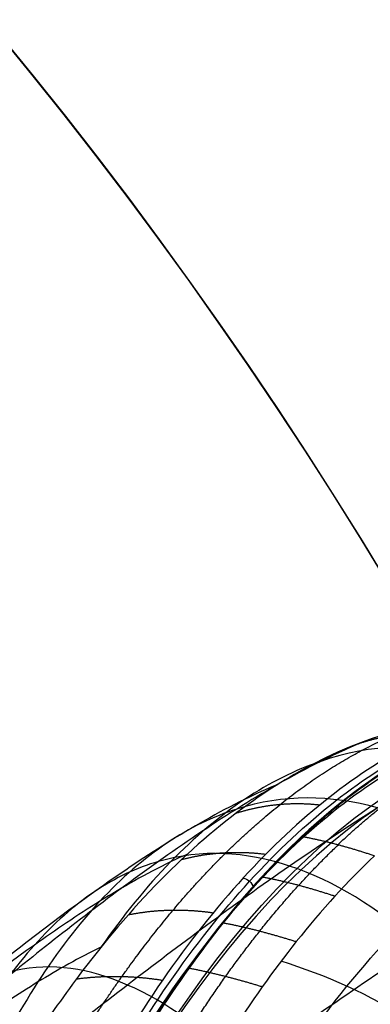
# Model space of a CAD drawing. Units: millimetres. Extents: x -170 to 445, y -152 to 177.
# Drawn here: x 43 to 53, y 96 to 124 of the extents above; entities that cross this region are included whole.
import ezdxf

# ---------------------------------------------------------------- set-up
doc = ezdxf.new("R2010")
doc.units = ezdxf.units.MM
doc.layers.add('Default', color=18, linetype='Continuous', true_color=0x000000)

# ---------------------------------------------------------------- blocks, each defined once
blk = doc.blocks.new('_08')
at = {"layer": 'Default', "extrusion": (0.9063077870371798, -3.61617022545824e-15, -0.422618261739563)}
blk.add_arc((49.35000000000003, 724.447503284676, -272.418736755679), 54.1544647057603, 121.4701910248499, 58.52980897517455, dxfattribs=at)
at = {"layer": 'Default', "color": 251, "true_color": 0x545454, "extrusion": (-0.9063077870371745, -4.552675191055346e-16, 0.4226182617395744)}
blk.add_arc((-49.34999999999996, 724.4475032846664, 272.6187367556889), 53.8500000000031, 121.6913844998286, 58.30861550017136, dxfattribs=at)
at = {"layer": 'Default', "extrusion": (-0.9063077870367084, 0, 0.422618261740574)}
for centre, radius, start, end in [((-49.34999999999809, 724.4475032843668, 265.1422294071641), 50.00000000000036, 180.0000000000009, 1.1725e-12), ((-49.35000000000139, 724.4475032843714, 264.4001408940127), 49.3999999999993, 180.0000000000012, 1.1867e-12)]:
    blk.add_arc(centre, radius, start, end, dxfattribs=at)
at = {"layer": 'Default', "extrusion": (0.9063077870365909, 0, -0.4226182617408261)}
blk.add_arc((49.34943480773154, 724.4494728137993, -264.9099314601496), 50.00195632931366, 269.9999999999994, 89.99962214632342, dxfattribs=at)
at = {"layer": 'Default', "extrusion": (0.9063077870367243, 2.886897508679503e-14, -0.4226182617405401)}
blk.add_arc((49.34999999999789, 724.4475032843796, -264.8001408939839), 49.99999999999999, 180.0000000000021, 3.908e-13, dxfattribs=at)
at = {"layer": 'Default', "extrusion": (-0.9063077870367242, -2.843746011079446e-14, 0.4226182617405402)}
blk.add_arc((-49.34999999999793, 724.4475032843796, 264.800140893984), 49.4, 179.9999999999997, 359.9999999999978, dxfattribs=at)
at = {"layer": 'Default', "extrusion": (-0.9063077870367243, -2.419114639240077e-14, 0.4226182617405401)}
blk.add_arc((-49.34999999999822, 724.4475032843796, 264.0001408939835), 49.39999999999869, 180.0000000000001, 359.9999999999985, dxfattribs=at)
at = {"layer": 'Default', "extrusion": (-0.9063077870367242, -2.54228650214136e-14, 0.4226182617405402)}
blk.add_arc((-49.34999999999805, 724.4475032843787, 262.6899407791184), 46.49999999999995, 179.9999999999997, 359.999999999999, dxfattribs=at)
at = {"layer": 'Default', "color": 167, "true_color": 0x244878, "extrusion": (-0.4226182617406078, 0, -0.9063077870366927)}
for start, end in [(278.715086537862, 278.7150867750852), (282.18003243136, 282.1800331228994)]:
    blk.add_arc((-36.85597326626748, 385.8471583958985, -724.4475032843699), 127.949999984893, start, end, dxfattribs=at)
at = {"layer": 'Default', "color": 251, "true_color": 0x545454}
for points, degree, knots in [([(64.4073968613897, 102.534507845289, 783.907497223629), (62.71142861165512, 103.5504535089229, 780.2612562281755), (59.20504191478295, 104.6713113246039, 772.7203281225688), (53.93482096531393, 103.503588026235, 761.3818136763175), (48.91153809758686, 99.55603661129572, 750.5693872585081), (44.39399730937993, 93.04248175470036, 740.8270708530345), (40.61464074466072, 84.27829686627163, 732.65802032713), (37.70658017954911, 73.74052611407946, 726.4562474021175), (35.90949487865007, 61.90108597933693, 722.5576790516864), (35.54648164788466, 53.53395091735575, 721.6756183482489), (35.5464815279266, 49.35, 721.675618092779)], 3, [-100.5459474090612, -100.5459474090612, -100.5459474090612, -100.5459474090612, -88.001949262532, -75.42252386989362, -62.8778434301481, -50.34432753335987, -37.76043991021299, -25.20070386876747, -12.65361655495474, 0, 0, 0, 0]), ([(33.13442042100765, 49.34999999999997, 720.901392441531), (33.13442042100765, 50.28338307541971, 720.901392441531), (33.19872750757111, 51.94288588313945, 720.9960765786088), (33.45419319425255, 54.36051537036374, 721.333594484061), (33.8264465625923, 57.60438697130258, 721.9305176015263), (34.33636577020406, 61.47889895300051, 722.7823530847543), (34.89682120704694, 65.27957152543092, 723.8324011782153), (35.53560974600573, 69.0387285965583, 725.0608499685056), (36.24706576237966, 72.64907849101317, 726.5130529889494), (37.04757059399414, 76.14100693949827, 728.1654896397542), (37.96028421755938, 79.54987316614384, 730.0671005701722), (38.99025647210029, 82.86199020007264, 732.2331502030793), (40.13377325434885, 86.03521746451965, 734.6621337163233), (41.38128598816981, 89.01802648021015, 737.3291349600106), (42.70801891932106, 91.75289840919395, 740.175137116172), (44.08151204614421, 94.1977773074474, 743.1318227068102), (45.49699799488799, 96.35435409066156, 746.186489897856), (46.95961110072689, 98.25376405055144, 749.3405869167444), (48.77340586617372, 100.228198954276, 753.2507852742843), (50.65254007054814, 101.8128004877624, 757.3010325106976), (52.57067913885358, 102.9939113628726, 761.4301980809214), (54.5554305406861, 103.7837984567742, 765.6977704224392), (56.59547851708064, 104.1503137561927, 770.0808501684987), (58.31151800938802, 104.159360408974, 773.7652345102399), (60.0147281863451, 103.8711091820759, 777.4192645060128), (61.34589432709873, 103.4140869198881, 780.2731868861274), (62.32408585188412, 102.9504827999827, 782.3713698320238), (62.96579015726171, 102.5906017598554, 783.7472196137768), (63.28477326095951, 102.3974365363724, 784.4313548739823)], 5, [-2.27e-14, -2.27e-14, -2.27e-14, -2.27e-14, -2.27e-14, -2.27e-14, 4.059543188174848, 8.119086376349696, 12.17862956452454, 16.23817275269939, 20.29771594087424, 24.35725912904909, 28.41680231722394, 32.47634550539878, 36.53588869357363, 40.59543188174848, 44.65497506992333, 48.71451825809817, 52.77406144627303, 56.83360463444788, 60.89314782262272, 64.95269101079757, 69.01223419897242, 77.13132057532212, 81.19086376349696, 85.2504069516718, 89.30995013984666, 93.36949332802152, 97.42903651619635, 101.4885908969057, 101.4885908969057, 101.4885908969057, 101.4885908969057, 101.4885908969057, 101.4885908969057]), ([(35.69810623318956, 49.35, 721.7266631542217), (35.69807512058573, 53.49786233317328, 721.7267091525761), (36.08483824049226, 61.82765191450309, 722.5862555938949), (37.8787882755933, 73.63191670809843, 726.448528621378), (40.2899910271324, 82.41778162569177, 731.6088876798018), (42.66570540241025, 88.53961025596783, 736.7128262906014), (45.30755715643915, 94.01373280532376, 742.3911724520858), (49.08347230291497, 99.45154791799467, 750.5034941719177), (54.11157394964537, 103.4046498842438, 761.299880229119), (59.38613986594337, 104.5794202320345, 772.6234560127376), (62.89322716376598, 103.4645243538582, 780.1523743496394), (64.59178273462163, 102.4499917307791, 783.7979688051773)], 3, [0, 0, 0, 0, 12.5556750765653, 25.11091020728357, 37.66722721471202, 43.95550392519913, 50.24368938748107, 62.79995133429955, 75.35591301553862, 87.9116991497935, 100.4673611878731, 100.4673611878731, 100.4673611878731, 100.4673611878731]), ([(61.9751291829041, 101.9439983936, 785.042070669107), (61.8350285284871, 102.027876102675, 784.741666520087), (61.0118059771639, 102.520736392965, 782.976511042015), (59.2548527343979, 103.303867954444, 779.211164014645), (55.8346186854596, 103.986152413414, 771.883717206762), (52.3847597115862, 103.251025800246, 764.495545505749), (48.2381799212443, 100.796624877228, 755.572310097317), (44.9246930228428, 97.4956543802715, 748.474440430371), (41.7209635671982, 92.574907664638, 741.598898474558), (39.5291993648522, 88.197836698301, 736.921567158899), (37.6789824301987, 83.5748349486769, 732.991417163969), (36.0740707979693, 78.6254478952512, 729.628372402024), (34.6687307548105, 73.1719539079258, 726.70660488996), (33.6946948520276, 68.3908718262961, 724.677269272717), (32.9157514031306, 63.9256257750126, 723.018097355235), (32.3140595077868, 59.9674275096261, 721.66959897126), (31.8647100135203, 56.4619295334554, 720.587152583984), (31.4883182204965, 53.5098474845524, 719.748180311415), (31.2888160289888, 51.7227937523171, 719.313418952923), (31.2279296787098, 50.1458711154442, 719.160898205926), (31.224494226053, 49.6177893078107, 719.151466475113), (31.2227521176968, 49.35, 719.146683659175)], 3, [-101.5739351812691, -101.5739351812691, -101.5739351812691, -101.5739351812691, -100.5457841256602, -95.5325853100352, -88.87460171701574, -76.1763612633222, -71.09864973690705, -58.40449171969028, -50.78938487669411, -43.99032149505138, -38.09490386244427, -31.74754041497751, -25.39973048708206, -19.05085070460168, -15.8754712621974, -10.88588259691361, -6.349822051425906, -4.762162173953326, -1.587698284890005, -0.8051188633598454, 0, 0, 0, 0]), ([(57.57151974949115, 103.5946944510785, 775.6069962335222), (56.87899153917507, 103.3292226758769, 775.7578838769393), (55.22674527892207, 102.5617980153355, 775.8952393643203), (52.79713020066447, 101.1386586855542, 775.5402596330223), (49.45164692608865, 98.90533932918719, 774.4315857386338), (45.61331312569309, 96.03776937435488, 772.2931215813205), (41.38184676183111, 92.69109432989681, 768.9974074194319), (37.44532905413911, 89.49447974979164, 765.139389368828), (32.55798998812031, 85.46243298040875, 759.4058119300923), (28.19545224474502, 81.71497578286349, 753.0172246030231), (24.37033905845139, 78.12880651276153, 746.3101132294165), (21.79182985568874, 75.53832027002545, 741.1615794435327), (19.50921275554398, 73.09416708777908, 735.8601062902185), (17.52646870941787, 70.90254529542109, 730.3799669379539), (15.80859148376245, 69.04201625600425, 724.7351451321045), (13.79950217231824, 67.04701415696324, 717.0510821119252), (11.6844362711916, 65.49430791421842, 707.301851794951), (9.468874454344494, 65.09469369641845, 695.658374454934), (7.42776275729703, 65.63747626164525, 684.1774427239393), (5.507678830602819, 66.38647146568235, 672.7447515308703), (3.717243391782417, 66.87027058799576, 661.2891635743229), (2.080331063900672, 66.8617486045914, 649.798489291964), (0.152274368911981, 66.08086138907696, 634.6056424442371), (-1.00120591741353, 64.59959862983357, 623.2671943254009), (-1.615806293818345, 63.22887781071167, 615.8236699163937)], 3, [4.94449339199531, 4.94449339199531, 4.94449339199531, 4.94449339199531, 7.68964975880432, 11.53872855867989, 15.39130325826989, 23.08524653884641, 30.78307848769053, 38.45885242918092, 46.13529021583652, 61.48240298715684, 69.06872501476177, 76.65486130700667, 84.24058017320408, 91.82584593587366, 99.41102908068768, 106.9962889240129, 122.1578880724567, 137.1542847505124, 152.1563644923519, 167.1599978741546, 182.1631618653839, 197.1668644292519, 212.1703582326916, 241.62034301267, 241.62034301267, 241.62034301267, 241.62034301267]), ([(52.56220079731975, 103.0692172358739, 764.8695195624678), (52.10196445275339, 102.8871770802885, 764.9005077167901), (50.79083499514051, 102.2880717973808, 764.8846791501547), (48.76709723853163, 101.1102688456677, 764.5019654881338), (45.79327336555306, 99.09379540302389, 763.4690155698939), (42.40939841024297, 96.46362293923912, 761.6319393697456), (38.73334643490649, 93.35916674074817, 758.9060317967726), (35.37175937457209, 90.36378448339744, 755.7771526067276), (31.27211780650587, 86.54084850103314, 751.1752210879577), (27.69941521695699, 82.90210236823812, 746.0716624230006), (24.58646674432168, 79.30469102097189, 740.6299130579225), (22.48304863762208, 76.64718684648889, 736.3831015910928), (20.60532062339842, 74.08793871603986, 731.9174354773788), (18.9554020542726, 71.75654058451047, 727.1999064933542), (17.50562782542685, 69.75504016587067, 722.2368225782632), (15.78188826443568, 67.58929253639756, 715.3385814425969), (13.91241368148725, 65.86930252655972, 706.2963677365633), (11.89712335250396, 65.3393139090642, 695.0686891104374), (10.0232965557687, 65.80502932613336, 683.7507932140604), (8.247008826266102, 66.52070836237493, 672.3828593599866), (6.557606622255309, 67.00013643008967, 660.9709448675472), (4.95527036671497, 66.99843210513885, 649.5329843903762), (2.957500422883729, 66.21831562917794, 634.4294341651446), (1.598898986516222, 64.70517398019832, 623.1831743207141), (0.763066212260312, 63.28095331781985, 615.8030483801911)], 3, [5.634035185463121, 5.634035185463121, 5.634035185463121, 5.634035185463121, 7.68964975880432, 11.53872855867989, 15.39130325826989, 23.08524653884641, 30.78307848769053, 38.45885242918092, 46.13529021583652, 61.48240298715684, 69.06872501476177, 76.65486130700667, 84.24058017320408, 91.82584593587366, 99.41102908068768, 106.9962889240129, 122.1578880724567, 137.1542847505124, 152.1563644923519, 167.1599978741546, 182.1631618653839, 197.1668644292519, 212.1703582326916, 241.6303521548578, 241.6303521548578, 241.6303521548578, 241.6303521548578]), ([(75.52810078987439, 49.34999999999471, 822.0675746947579), (75.52810078987447, 51.35968881030595, 822.0675746947582), (75.41476985144367, 55.40129019443608, 821.8220386945073), (74.96123537178438, 61.25553556935997, 820.8265862193937), (74.24030990611571, 66.99680947602961, 819.2362365192249), (72.94104777445781, 74.3434981036905, 816.3635794889248), (70.73088201432259, 82.6733139195628, 811.4724067068228), (67.43159720936707, 90.71177104171478, 804.0989867011684), (63.72018242313134, 96.79206611386292, 795.6060027809135), (59.73406312293412, 100.9248846191196, 786.1836508424665), (55.55604917636167, 103.0431891361366, 775.9488676054516), (51.92110790532962, 102.927670838259, 766.7420639127397), (49.01493448209099, 101.4851285389921, 759.2272319170793), (46.8811972727364, 99.68848133738162, 753.6458090292282), (45.54382960460345, 98.04157118961328, 750.1152409364768), (44.90820677092267, 97.12763815553666, 748.431828326447), (44.9063962972526, 97.1250338369773, 748.4270333389372)], 3, [-4.7517e-12, -4.7517e-12, -4.7517e-12, -4.7517e-12, 5.419469721019909, 10.8385999600333, 16.25741063783259, 21.6758790892088, 32.50235365703573, 43.32997596075889, 54.16506602265177, 64.99795202372785, 75.82680568505344, 86.64197433757607, 92.07296676773585, 97.50249458551747, 102.931952459137, 102.9474639806526, 102.9474639806526, 102.9474639806526, 102.9474639806526]), ([(62.24208273272892, 101.7749154900317, 785.6185252951514), (61.38189914552137, 101.4303030643153, 785.8960182202375), (59.48067337727781, 100.5198325060337, 786.1730666121518), (56.75506989753999, 98.94124903676958, 785.8420367630831), (53.12886194010132, 96.61635849752207, 784.6589720236576), (48.93678391849782, 93.69181361290245, 782.2545418355389), (44.25101818260637, 90.31371006621079, 778.4571439177757), (39.8211345247794, 87.1042174093247, 773.9505050549575), (34.22752600203809, 83.07211124537305, 767.1952749973547), (29.11438453424725, 79.35789570525965, 759.6149480945661), (24.57544513758682, 75.87622675462724, 751.6914869722915), (21.50264815553521, 73.41016890587295, 745.6572519488616), (18.78305249954323, 71.14316346970136, 739.5256003927211), (16.43049704577504, 69.17461640436956, 733.2957832156746), (14.40902995017713, 67.56150023946711, 726.9986993145071), (12.07269864352503, 65.89268071338616, 718.5861883423851), (9.668203817074032, 64.66821534013297, 708.2056117398798), (7.216000014783577, 64.45051665111542, 696.1938037577147), (4.995554712100708, 65.0358718028125, 684.5695311750926), (2.938903333508078, 65.76909618667729, 673.0819210289103), (1.061460135328413, 66.22856360996965, 661.5909730603469), (-0.6020511847883815, 66.2127001821832, 650.0559503113117), (-2.472204413800554, 65.46116853063205, 634.7842852093733), (-3.467892186418096, 64.05380059169059, 623.3540709039619), (-3.918718057137732, 62.75944550436095, 615.8449292654112)], 3, [4.544733888284833, 4.544733888284833, 4.544733888284833, 4.544733888284833, 7.68964975880432, 11.53872855867989, 15.39130325826989, 23.08524653884641, 30.78307848769053, 38.45885242918092, 46.13529021583652, 61.48240298715684, 69.06872501476177, 76.65486130700667, 84.24058017320408, 91.82584593587366, 99.41102908068768, 106.9962889240129, 122.1578880724567, 137.1542847505124, 152.1563644923519, 167.1599978741546, 182.1631618653839, 197.1668644292519, 212.1703582326916, 241.6094821590247, 241.6094821590247, 241.6094821590247, 241.6094821590247]), ([(49.96825683220524, 101.7954569519438, 759.2973539830377), (49.64947235516064, 101.6634031338432, 759.2921588516324), (48.54776928010319, 101.1584946396485, 759.2183773793925), (46.77341003373492, 100.1344720673092, 758.8400406205701), (44.02880838955913, 98.271944101328, 757.8620442364621), (40.9181974312568, 95.82644993012636, 756.2003585721516), (37.56299099058357, 92.92079588641387, 753.7890926460746), (34.5196122448732, 90.09605138105672, 751.052216487358), (30.83842113061544, 86.45625686563899, 747.0464441787967), (27.66233377467629, 82.92638146981334, 742.6014694039716), (24.89021794100427, 79.3615658424419, 737.7890857397485), (23.00661944719572, 76.69650014236309, 733.9825357179349), (21.31007790150477, 74.11078704593423, 729.9205092380628), (19.80517740301899, 71.7529763105045, 725.5732739253092), (18.47051792625368, 69.73676876177419, 720.9472385120422), (16.86883075242881, 67.56695954652183, 714.4457390351927), (15.1044437529965, 65.84827150885803, 705.7691973515492), (13.17825719386395, 65.28620544717481, 694.7576913867356), (11.38562194507262, 65.70479676799897, 683.5247564755623), (9.684597511845858, 66.38532632335308, 672.1914011248961), (8.05134417696885, 66.85027929437855, 660.8042685788691), (6.470601109710779, 66.85032812664483, 649.3952638693555), (4.438732570788549, 66.08255383122864, 634.34392976028), (2.9659620874876, 64.56937146495375, 623.1294445484779), (2.007730734030531, 63.13340861806755, 615.7918063454529)], 3, [6.142275886372663, 6.142275886372663, 6.142275886372663, 6.142275886372663, 7.68964975880432, 11.53872855867989, 15.39130325826989, 23.08524653884641, 30.78307848769053, 38.45885242918092, 46.13529021583652, 61.48240298715684, 69.06872501476177, 76.65486130700667, 84.24058017320408, 91.82584593587366, 99.41102908068768, 106.9962889240129, 122.1578880724567, 137.1542847505124, 152.1563644923519, 167.1599978741546, 182.1631618653839, 197.1668644292519, 212.1703582326916, 241.6355696330313, 241.6355696330313, 241.6355696330313, 241.6355696330313]), ([(71.78024246546399, 49.34999999997978, 820.8829879883892), (71.78024246546428, 51.24616093261257, 820.88298798839), (71.67393981276436, 55.05850224139927, 820.6498935272252), (71.25600743201197, 60.58656820478047, 819.7157222823906), (70.59368654136715, 66.04209291060407, 818.2250121221971), (69.39494366837854, 73.07526937460366, 815.5206215077606), (67.3291697898885, 81.14559205702682, 810.8624018892649), (64.18827216020141, 89.03524079834095, 803.6965300629192), (60.62887501171748, 95.0774633904187, 795.3112892157451), (56.8118182220539, 99.25488438146003, 785.902375488682), (52.84665953836677, 101.4863747724524, 775.6109193993962), (49.45270573179812, 101.5217811771353, 766.3347776135665), (46.78811490473009, 100.2318285268077, 758.7831861847683), (44.85907634868406, 98.5628827634307, 753.1918748171404), (43.07544905279135, 96.22977122544309, 747.915477774811), (41.10819110822659, 92.65524767592635, 741.9930280180087), (39.94593553950386, 89.56649651271826, 738.4236011633175), (39.3049445631985, 87.52031238322114, 736.4416006511204)], 3, [-1.92717e-11, -1.92717e-11, -1.92717e-11, -1.92717e-11, 5.419469721019909, 10.8385999600333, 16.25741063783259, 21.6758790892088, 32.50235365703573, 43.32997596075889, 54.16506602265177, 64.99795202372785, 75.82680568505344, 86.64197433757607, 92.07296676773585, 97.50249458551747, 102.931952459137, 108.3630291376743, 117.8003383989273, 117.8003383989273, 117.8003383989273, 117.8003383989273]), ([(47.38801125346724, 99.8011602960751, 753.7529646005291), (47.22498304587572, 99.72922412106502, 753.7369539002033), (46.35397469349863, 99.32511328370677, 753.6311005883631), (44.85835212786611, 98.47077789923165, 753.2780406109066), (42.36950736155579, 96.78627682200693, 752.3736403728589), (39.55981084734002, 94.56119464162003, 750.904443047218), (36.54844002393108, 91.8974994595517, 748.8208817062352), (33.8360823759629, 89.28354024525011, 746.4820445644654), (30.57713161296274, 85.87404379502019, 743.0712726850815), (27.78409923131827, 82.4896547723527, 739.2699363815484), (25.32924020200944, 78.98833415782559, 735.0606006443202), (23.64489237639297, 76.33924514785366, 731.6707717196897), (22.10819202654051, 73.75546984568139, 727.9879281030437), (20.72833386678192, 71.40820268491842, 723.9894296752134), (19.49180431204056, 69.42181720990214, 719.6840967087591), (17.99442810786873, 67.31062594788654, 713.5646228790531), (16.32217360119731, 65.65821386320576, 705.24495265277), (14.47974671120688, 65.09379569000754, 694.4449404832114), (12.76764998326929, 65.46465215637967, 683.2950987476657), (11.14348515854076, 66.09986567504494, 671.9962673075376), (9.569068045845933, 66.54201385173003, 660.6349414249598), (8.012859358487265, 66.54186909597625, 649.25679489191), (5.949927519821394, 65.79313179325723, 634.2582113259224), (4.363766584946003, 64.29630007420786, 623.0819963068327), (3.281305509149744, 62.86060635777024, 615.7808321367263)], 3, [6.811213668132414, 6.811213668132414, 6.811213668132414, 6.811213668132414, 7.68964975880432, 11.53872855867989, 15.39130325826989, 23.08524653884641, 30.78307848769053, 38.45885242918092, 46.13529021583652, 61.48240298715684, 69.06872501476177, 76.65486130700667, 84.24058017320408, 91.82584593587366, 99.41102908068768, 106.9962889240129, 122.1578880724567, 137.1542847505124, 152.1563644923519, 167.1599978741546, 182.1631618653839, 197.1668644292519, 212.1703582326916, 241.6407820819984, 241.6407820819984, 241.6407820819984, 241.6407820819984]), ([(68.28022589651727, 49.34999999996634, 819.1049873783776), (68.28022589651786, 51.14882419680477, 819.1049873783791), (68.18156094284235, 54.76754278660258, 818.8853101498523), (67.79720070984428, 60.00397501973883, 818.0085033694836), (67.18732231739163, 65.19849244692486, 816.6061104182766), (66.0764808268837, 71.93375296857965, 814.047390533334), (64.13668780528351, 79.73033611995625, 809.5910752675239), (61.140520402597, 87.41310915755952, 802.6234115435714), (57.72675332173937, 93.34562859960188, 794.3749704113288), (54.0749586219106, 97.50387287164641, 785.0476419781497), (50.31682630791843, 99.80608931465237, 774.801911725711), (47.15421146987634, 99.97851974689021, 765.5624485932151), (44.71939152598159, 98.84245759948952, 758.0607837991568), (42.98414521449728, 97.30756135718532, 752.5217183702174), (41.4078511461684, 95.11886108109113, 747.3125286519581), (39.58242214680642, 91.4893049455026, 741.0828505888659), (38.05865439636285, 86.70271800011858, 735.6443757331746), (37.19678389939524, 82.72725449019946, 732.4784078990593), (36.88873091146269, 81.09256733359427, 731.3361226788379)], 3, [-3.38049e-11, -3.38049e-11, -3.38049e-11, -3.38049e-11, 5.419469721019909, 10.8385999600333, 16.25741063783259, 21.6758790892088, 32.50235365703573, 43.32997596075889, 54.16506602265177, 64.99795202372785, 75.82680568505344, 86.64197433757607, 92.07296676773585, 97.50249458551747, 102.931952459137, 108.3630291376743, 119.2043704652984, 126.5472030720266, 126.5472030720266, 126.5472030720266, 126.5472030720266]), ([(66.5689142636921, 97.86005457295644, 794.8925602553666), (65.58767654430376, 97.43490037700157, 795.253688298546), (63.50201962141664, 96.4112973425772, 795.6001961884203), (60.55384650450054, 94.76751329544538, 795.2397844563355), (56.70394156467469, 92.47410287333972, 793.9401706907367), (52.22579678725813, 89.66485641591156, 791.2698644957059), (47.16254239863931, 86.45656397972684, 787.0162044801976), (42.31123783984803, 83.41682198289355, 781.9343951938054), (36.09796594852921, 79.59354029607127, 774.2752739637714), (30.29980131730486, 76.0665700401199, 765.6247574043832), (25.07824904606645, 72.7978700741397, 756.5720752561693), (21.51637828237646, 70.52050792390762, 749.6992379323314), (18.34927282095655, 68.48685422042055, 742.7748044903959), (15.60726083395405, 66.79914607232794, 735.8392256197036), (13.25938517247821, 65.49619990231099, 728.9480074797117), (10.56492507329021, 64.23831985857532, 719.8977733822242), (7.831482486248531, 63.42496393387322, 708.9913073780914), (5.104798604902276, 63.4054460313434, 696.676104950621), (2.691228037635746, 63.99505964766073, 684.9355060585289), (0.5035249202154768, 64.66854724031344, 673.4051916842868), (-1.449673863078149, 65.0794726451327, 661.8871083900709), (-3.136290941081723, 65.05725036390281, 650.3143117107186), (-4.968587542787597, 64.36439283136573, 634.9722091363675), (-5.862461780224124, 63.07086567442347, 623.4431068283169), (-6.21293133785592, 61.87745887643153, 615.8675698980356)], 3, [4.313734457250597, 4.313734457250597, 4.313734457250597, 4.313734457250597, 7.68964975880432, 11.53872855867989, 15.39130325826989, 23.08524653884641, 30.78307848769053, 38.45885242918092, 46.13529021583652, 61.48240298715684, 69.06872501476177, 76.65486130700667, 84.24058017320408, 91.82584593587366, 99.41102908068768, 106.9962889240129, 122.1578880724567, 137.1542847505124, 152.1563644923519, 167.1599978741546, 182.1631618653839, 197.1668644292519, 212.1703582326916, 241.5970873413852, 241.5970873413852, 241.5970873413852, 241.5970873413852]), ([(44.91321691006425, 97.13350480973024, 748.4416592636061), (44.9127541067831, 97.13328476813986, 748.4415796522007), (44.2852297482546, 96.83488639896248, 748.3335964073638), (43.08689177582717, 96.15795957668969, 748.0283756682421), (40.87089768409101, 94.6651270434714, 747.2158786292827), (38.37837629208642, 92.68239223158761, 745.949554037675), (35.72085030830844, 90.2888886574872, 744.1926963937511), (33.33969549038859, 87.91382289582127, 742.2399482527318), (30.49068333760498, 84.77070693985792, 739.3960396448219), (28.05301415978088, 81.56575755696704, 736.1956781344275), (25.88137292529727, 78.16369445437473, 732.5408608807832), (24.36985360425696, 75.56017111417385, 729.5308530924522), (22.96754599325089, 73.01291502501351, 726.1918947919618), (21.68979100870943, 70.71669999992599, 722.5103328509438), (20.53217778035591, 68.80458531822734, 718.4985903856808), (19.11934284911845, 66.81110377611127, 712.7317056106448), (17.52629497092855, 65.28507057498122, 704.7443129546837), (15.76455583565676, 64.7504097226327, 694.1412800897548), (14.13291495652757, 65.07845708232881, 683.0687121256524), (12.58589982029761, 65.66217578079257, 671.802800099145), (11.07117308097631, 66.07448667077976, 660.4674777467029), (9.54134735197575, 66.07156527921828, 649.120819028625), (7.451519063908386, 65.3476719106566, 634.1755764605251), (5.756369803922471, 63.8835121739594, 623.03616112043), (4.553593951964542, 62.46479308800717, 615.7701441336864)], 3, [7.686809037947418, 7.686809037947418, 7.686809037947418, 7.686809037947418, 7.68964975880432, 11.53872855867989, 15.39130325826989, 23.08524653884641, 30.78307848769053, 38.45885242918092, 46.13529021583652, 61.48240298715684, 69.06872501476177, 76.65486130700667, 84.24058017320408, 91.82584593587366, 99.41102908068768, 106.9962889240129, 122.1578880724567, 137.1542847505124, 152.1563644923519, 167.1599978741546, 182.1631618653839, 197.1668644292519, 212.1703582326916, 241.6457677243926, 241.6457677243926, 241.6457677243926, 241.6457677243926]), ([(61.76073149606459, 49.34999999994319, 814.408268920386), (61.76073149606556, 50.98276179880966, 814.4082689203881), (61.67771605822071, 54.27437934821804, 814.2158318867206), (61.35425371439222, 59.00044751812882, 813.4423715974824), (60.83497348525356, 63.72594371087308, 812.1911670801319), (59.87353408836194, 69.90367409956343, 809.8773435204962), (58.15173964206865, 77.14103056087743, 805.7669621154823), (55.42861890043278, 84.33649851008369, 799.1877007202983), (52.30949884007293, 89.95621346941448, 791.2813624620886), (48.99947325933331, 93.98880601944951, 782.2593548074735), (45.66217283048952, 96.36642583736719, 772.3088073639174), (42.95449600304016, 96.77952013957, 763.347818590576), (40.95962454102715, 95.93768276139636, 756.1110491825478), (39.58990463643737, 94.66681392422666, 750.7935368473245), (38.39971946419286, 92.76833690554714, 745.820779063554), (37.08670847149629, 89.5312124439994, 739.9051448593593), (35.92360205446752, 84.48723389390281, 734.0078515329454), (35.136034812972, 78.45750644848553, 729.5466627732227), (34.78402133115615, 74.51348928059817, 727.4385590818637), (34.66162677969416, 72.92165164185016, 726.690626644438)], 3, [-6.28289e-11, -6.28289e-11, -6.28289e-11, -6.28289e-11, 5.419469721019909, 10.8385999600333, 16.25741063783259, 21.6758790892088, 32.50235365703573, 43.32997596075889, 54.16506602265177, 64.99795202372785, 75.82680568505344, 86.64197433757607, 92.07296676773585, 97.50249458551747, 102.931952459137, 108.3630291376743, 119.2043704652984, 130.0625953742914, 137.2856284975738, 137.2856284975738, 137.2856284975738, 137.2856284975738])]:
    blk.add_open_spline(points, degree=degree, knots=knots, dxfattribs=at)
at = {"layer": 'Default'}
for points, knots in [([(64.8728104632115, 102.490364424949, 783.707695391243), (62.5400449569503, 103.859124863147, 778.70506361914), (57.6656505342586, 104.94393880962, 768.260765377709), (52.8881232106095, 102.396662904394, 758.016592431892), (50.6536948415573, 100.304004979541, 753.224845331077)], [0, 0, 0, 0, 17.26956927400903, 34.53676298056926, 34.53676298056926, 34.53676298056926, 34.53676298056926]), ([(50.6858644694142, 100.301143060664, 753.211073021843), (50.82547916511871, 100.4300577110678, 753.5111529123795), (51.49326703667737, 101.0466926342141, 754.9464566117532), (52.63700592362499, 101.9421329738947, 757.4038214687029), (55.36622602666679, 103.6134972134914, 763.2672775562144), (58.65012006169785, 104.4385282527263, 770.3280810014136), (61.7709584408931, 103.8841604990569, 777.0438284175889), (63.38509744183671, 103.2598314144934, 780.5134394136252), (64.18854349147061, 102.8785900217769, 782.2395699185746), (64.66395990076757, 102.6088583490231, 783.2595971201117), (64.8728104632115, 102.490364424949, 783.707695391243)], [0, 0, 0, 0, 1.067954051235415, 5.108372368407272, 8.576563972158377, 21.14582627851242, 28.49301097762998, 30.85059888635594, 32.80161051165974, 34.3302015600109, 34.3302015600109, 34.3302015600109, 34.3302015600109]), ([(44.670482327083, 55.3500040075468, 723.738988690075), (44.70607986485606, 55.98768582654159, 723.8154215515812), (44.77726093207845, 57.26302007810339, 723.9682572284131), (44.92348128663816, 59.16184474799417, 724.2821038469607), (45.44799629513341, 64.81641329704954, 725.4077470623874), (47.13883676922045, 75.10047688079459, 729.0352195459313), (51.47482611098636, 87.79433878851707, 738.3356539805693), (57.98963186372416, 97.112032684598, 752.3084463433559), (63.03982776979797, 99.35114797152097, 763.1395800534275), (65.6456853305199, 99.3513908267862, 768.72829262378)], [0, 0, 0, 0, 1.951350084547786, 3.902700168993245, 5.854050253337935, 19.51350084104574, 37.07565159029696, 54.63780233334161, 73.34616408076812, 73.34616408076812, 73.34616408076812, 73.34616408076812])]:
    blk.add_open_spline(points, degree=3, knots=knots, dxfattribs=at)
for points, degree in [([(51.69236216601183, 100.0722934617168, 752.8427657991206), (53.92525790240991, 102.1805040131379, 757.6276418890164), (56.46127151184302, 103.7921241842107, 763.0846556914023), (59.36828283631178, 104.7135700526207, 769.3100590325392), (62.59518202949135, 104.3172933663042, 776.230122749156), (65.85862503709588, 102.4030060880235, 783.2240397643327)], 5), ([(48.4213292372132, 97.8328182352025, 748.343470120708), (49.1574345172568, 98.75212154671154, 749.926482984412), (49.91228330721208, 99.5748991493312, 751.549023322713), (50.6858644694142, 100.301143060664, 753.211073021843)], 3), ([(50.6858644694142, 100.301143060664, 753.211073021843), (51.09804247579232, 100.2283809784169, 753.0509815941489), (51.50664083980799, 100.1315967260812, 752.9031470234876), (51.91274490014611, 100.0169815438594, 752.7644497531167), (52.3245742583988, 99.89483892737572, 752.6263313914661), (52.7396752088947, 99.753705339221, 752.4950763954)], 5), ([(52.7396752088947, 99.753705339221, 752.4950763954), (51.97342143796254, 99.02827842869016, 750.8518375138146), (51.22639118728804, 98.20829363913352, 749.2498765826573), (50.5005702381351, 97.2963420928475, 747.693408206069)], 3), ([(49.40804346612403, 92.30374353326158, 741.0813060071413), (50.97543556326, 95.05974793093404, 744.4425856190135), (52.86649013658964, 97.237216402452, 748.0745634279808), (54.67538349328309, 98.94675303636569, 751.9486805793521)], 3), ([(51.60495692013837, 98.59496790137759, 750.06171078973), (51.19347237168433, 98.73037441312306, 750.1832528331671), (50.78174534964479, 98.85261550130778, 750.314941152681), (50.36798878179384, 98.96611472709127, 750.4504529774915), (49.95328974143868, 99.06378827029428, 750.5938428265697), (49.53954954266117, 99.13938506560315, 750.7476457854228)], 5), ([(46.4763981546845, 95.1083657501509, 744.161394717116), (47.1096400465391, 96.0962979811397, 745.523018558279), (47.7579494207253, 97.0044494749201, 746.91704250062), (48.4213292372132, 97.8328182352025, 748.343470120708)], 3), ([(48.4213292372132, 97.8328182352025, 748.343470120708), (48.83729347789922, 97.75497060727307, 748.1971202512212), (49.25575397396277, 97.65744610519555, 748.0605796042155), (49.67385486305161, 97.54644139674066, 747.9315089686592), (50.08858743020393, 97.42787888048798, 747.8078145942295), (50.5005702381351, 97.2963420928475, 747.693408206069)], 5), ([(51.4348594992921, 91.3264042190102, 740.937528128973), (52.96760771921828, 94.02143615604312, 744.2245051589027), (54.6330482458802, 96.22468775789321, 747.8002754600083), (56.4074454196942, 97.9050804186105, 751.600867014589)], 3), ([(50.5005702381351, 97.2963420928475, 747.693408206069), (49.84248328634492, 96.46948924825936, 746.282181942964), (49.20183164693409, 95.56703289582622, 744.9083541960641), (48.5800966375958, 94.5909040579513, 743.575066129641)], 3), ([(53.83051649169255, 94.99619677483591, 746.0766237801607), (52.5906307500436, 95.79148989486005, 746.163242045645), (51.34390059145188, 96.33161161775206, 746.4128232438761), (50.0652168116999, 96.73495475243644, 746.7598140288146)], 3), ([(49.52669987557556, 95.99959724961587, 745.6050126755998), (49.11210478682434, 96.1280751491042, 745.7141752357456), (48.69642548517646, 96.24506982663303, 745.8358766867746), (48.2762195110756, 96.35391706611588, 745.95924958393), (47.85574287864647, 96.45083355246626, 746.0889020795281), (47.437561975174, 96.53042829608236, 746.2281310017485)], 5)]:
    blk.add_open_spline(points, degree=degree, dxfattribs=at)
at = {"layer": 'Default', "color": 251, "true_color": 0x545454, "extrusion": (-0.9063077870366436, -2.286101908357898e-14, 0.4226182617407134)}
blk.add_open_spline([(64.6500212594258, 102.243647710994, 783.713304512536), (62.9592717057271, 103.254347058516, 780.087480393781), (59.4627791105765, 104.369067652844, 772.589227825972), (54.2057590126278, 103.207749560203, 761.315511844662), (49.1931412517453, 99.2801812717347, 750.565918366579), (44.6785596191572, 92.7995708744882, 740.88436681229), (40.8921055290002, 84.0863176112089, 732.764289811754), (38.0144610441135, 73.5979775463361, 726.593161299152), (36.211269598512, 61.8257689449537, 722.726204765053), (35.8019340410559, 53.5077985106027, 721.848381829279), (35.8019340410559, 49.35, 721.848381829278)], degree=3, knots=[-100.0125408895353, -100.0125408895353, -100.0125408895353, -100.0125408895353, -87.53330301073828, -75.0190634224444, -62.53859618039986, -50.07070518441759, -37.55148857193006, -25.05815809264913, -12.57435309527368, 0, 0, 0, 0], dxfattribs=at)
at = {"layer": 'Default', "color": 251, "true_color": 0x545454}
for points in [[(54.37200635100984, 103.2282690750994, 762.3217219570497), (54.0141788838153, 103.259768763775, 762.4775914944968), (53.66196652111666, 103.2521791538748, 762.6479670003919), (53.31323061298329, 103.2247798178171, 762.8278751132244), (52.96763840848642, 103.1665714976186, 763.0144172082541), (52.62946191083057, 103.0834122264918, 763.2134888948082), (52.30086705929574, 102.9709814703311, 763.415693414837), (51.98048936679213, 102.8446332312143, 763.621148345942)], [(51.16734548549255, 101.2021388806187, 755.424661919363), (50.81072259022701, 101.2451754736751, 755.5720523183783), (50.45896542649511, 101.2536093106534, 755.7378448925529), (50.10980570055913, 101.2457076075345, 755.9147936068513), (49.76374230916586, 101.209712242057, 756.1022957032674), (49.42440173969506, 101.151553241574, 756.3045442584782), (49.09495290572529, 101.0655708953107, 756.5149774849564), (48.77361207896714, 100.9662120890276, 756.7307449599465)], [(49.62142063346088, 99.78940572638123, 752.0958506634066), (49.26431235202347, 99.83723452933586, 752.235542007363), (48.91145022430966, 99.85410678104938, 752.3958368270669), (48.56069480294071, 99.85720152843916, 752.5684628207918), (48.21267507833709, 99.8345416047831, 752.753211206061), (47.87096831808934, 99.79151112480433, 752.953824765564), (47.53879492759738, 99.72211656195513, 753.1650422389397), (47.21440771329359, 99.63969744065228, 753.382302256009)], [(48.12010243703431, 98.11436522115835, 748.8613767292723), (47.76242503160805, 98.16786685703848, 748.9930299859044), (47.40753810472353, 98.1942488438576, 749.1461790103888), (47.05383402919755, 98.20777095962242, 749.3126582250186), (46.70200760446619, 98.19922970998782, 749.4917112611801), (46.35575989883716, 98.17250061784021, 749.6873765750601), (46.01856574729209, 98.12098088625768, 749.8954947209645), (45.6890023847769, 98.05708582659632, 750.1105992717085)], [(46.66882749068651, 96.18381434152904, 745.7325048358837), (46.31045308347154, 96.24284949620794, 745.855414024425), (45.9525250234146, 96.27994449945975, 745.9988993747605), (45.59502006792033, 96.30125830975311, 746.1587454293986), (45.23796808511096, 96.30614436198783, 746.3297843566495), (44.88523466049711, 96.29658720033869, 746.5168388934812), (44.54111526357575, 96.26396250627201, 746.7182382153499), (44.20453068215411, 96.2199271384915, 746.9275657754614)]]:
    blk.add_open_spline(points, degree=7, dxfattribs=at)
at = {"layer": 'Default', "extrusion": (-0.9063077870368784, 1.104047172790221e-12, 0.4226182617402098)}
blk.add_open_spline([(50.6536948415573, 100.304004979541, 753.224845331077), (49.8795128016616, 99.577220742258, 751.564606588786), (49.1215514238202, 98.7542634469767, 749.939153168526), (48.3845200399655, 97.8363486239243, 748.358584265217)], degree=3, dxfattribs=at)
at = {"layer": 'Default', "extrusion": (-0.9104955770607702, 0.02051182763955074, 0.4130097687460434)}
blk.add_open_spline([(49.45479169363936, 97.59871206632495, 748.002315432702), (50.55364446044946, 98.97598756027497, 750.3563763292018), (51.70425316445917, 100.069057782565, 752.8386499835117)], degree=2, dxfattribs=at)
at = {"layer": 'Default', "color": 251, "true_color": 0x545454, "extrusion": (0.3835578575611511, 0.4198900533209471, 0.8225422256791635)}
blk.add_open_spline([(48.98293309938791, 99.11479682169418, 750.71995024085), (49.04747804769386, 99.10540172977643, 750.6946484195046), (49.1820688009063, 99.03909303575107, 750.665736858327), (49.25476502088205, 98.90934627272047, 750.6980709659624), (49.26724435122721, 98.845521401176, 750.7248329762501)], degree=3, knots=[-1.68593147e-08, -1.68593147e-08, -1.68593147e-08, -1.68593147e-08, 0.2495064161017394, 0.4990128322034917, 0.4990128322034917, 0.4990128322034917, 0.4990128322034917], dxfattribs=at)
at = {"layer": 'Default', "extrusion": (-0.9063077870370213, 1.527248657460176e-12, 0.422618261739903)}
blk.add_open_spline([(48.3845200399655, 97.8363486239243, 748.358584265217), (47.7163921719746, 97.0042501349993, 746.925779428525), (47.0657789861306, 96.0941593427508, 745.530534948908), (46.4349385630534, 95.112547609202, 744.177693295882)], degree=3, dxfattribs=at)
at = {"layer": 'Default', "extrusion": (-0.9063203422512247, 0.0008219507217016832, 0.4225905365937979)}
blk.add_open_spline([(47.52125305950186, 94.87667020754557, 743.8535777967361), (48.46605062809147, 96.35495563954314, 745.8769884126876), (49.45772879191317, 97.59794717310048, 748.0014004316743)], degree=2, dxfattribs=at)
blk = doc.blocks.new('268110019')
at = {"layer": 'Default'}
blk.add_blockref('_08', (0, 0), dxfattribs=at)

msp = doc.modelspace()

# ---------------------------------------------------------------- block references
at = {"layer": 'Default'}
msp.add_blockref('268110019', (0, 0), dxfattribs=at)

doc.saveas('drawing.dxf')
